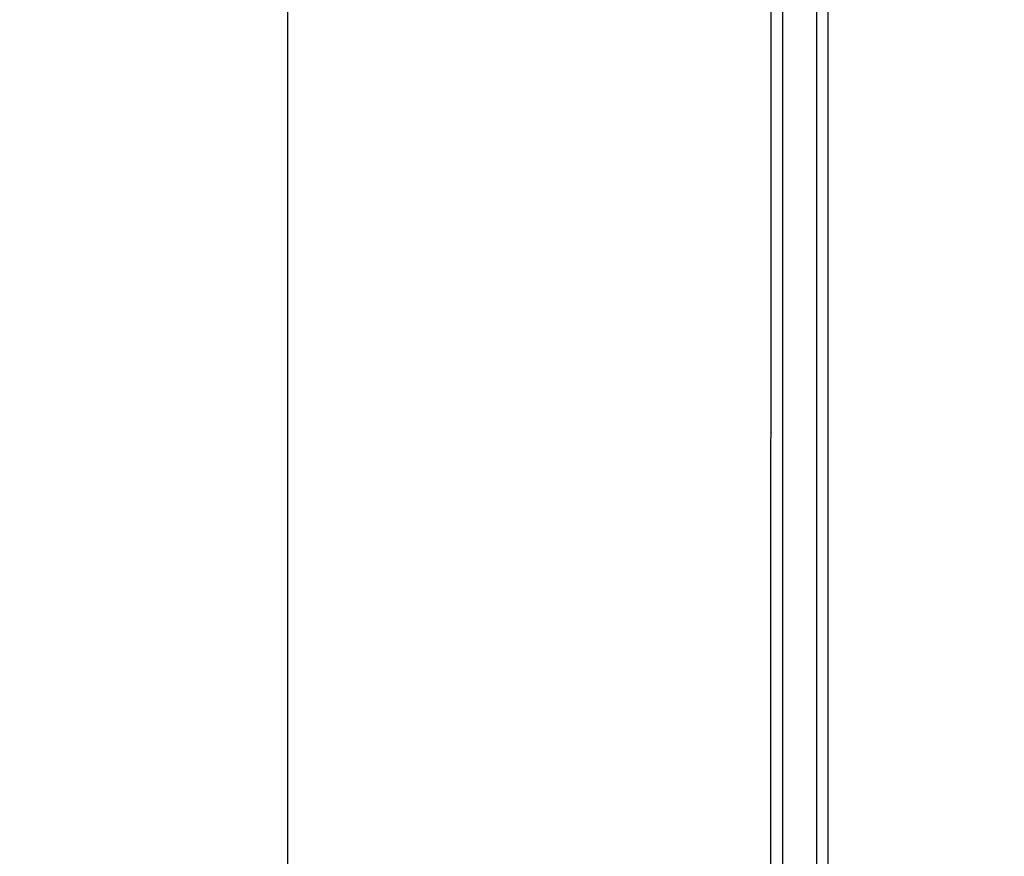
# Model space of a CAD drawing. Units: millimetres. Extents: x 8164 to 10356, y 4581 to 6950.
# Drawn here: x 8164 to 8337, y 5017 to 5165 of the extents above; entities that cross this region are included whole.
import ezdxf

# ---------------------------------------------------------------- set-up
doc = ezdxf.new("R2010")
doc.units = ezdxf.units.MM
doc.layers.get('Defpoints').update_dxf_attribs({"lineweight": 5})
doc.styles.get("Standard").update_dxf_attribs({"font": 'arial.ttf'})
doc.dimstyles.new('ISO-25', dxfattribs={"dimtxt": 2.5, "dimasz": 2.5, "dimexe": 1.25, "dimexo": 0.625, "dimtad": 1, "dimtxsty": 'Standard', "dimcen": 2.5, "dimadec": 0, "dimazin": 0, "dimtfac": 1, "dimtmove": 0, "dimatfit": 3, "dimfxl": 1, "dimarcsym": 0})

# ---------------------------------------------------------------- blocks, each defined once
blk = doc.blocks.new('*D10')
at = {"color": 0, "lineweight": -2, "transparency": 16777216}
for p, q in [((8336.86, 6656.36), (8209.72, 6656.36)), ((8210.97, 6616.36), (8210.97, 4771.73)), ((8336.07, 4731.73), (8209.72, 4731.73))]:
    blk.add_line(p, q, dxfattribs=at)
at = {"color": 0, "transparency": 16777216}
for points in [[(8204.3, 6616.36), (8217.63, 6616.36), (8210.97, 6656.36)], [(8204.3, 4771.73), (8217.63, 4771.73), (8210.97, 4731.73)]]:
    blk.add_solid(points, dxfattribs=at)
at = {"layer": 'Defpoints', "color": 0, "transparency": 16777216}
for p in [(8337.49, 6656.36), (8210.97, 4731.73), (8336.69, 4731.73)]:
    blk.add_point(p, dxfattribs=at)
at = {"color": 0, "transparency": 16777216, "insert": (8189.92, 5694.05), "char_height": 40, "attachment_point": 5, "rotation": 90}
blk.add_mtext('1920', dxfattribs=at)

msp = doc.modelspace()

# ---------------------------------------------------------------- linework, layer by layer
for p, q in [((8304.307, 6487.398), (8304.307, 4900.373)), ((8298.307, 6485.195), (8298.307, 4902.577)), ((8306.307, 6486.291), (8306.307, 4901.48)), ((8296.362, 6478.793), (8296.228, 4912))]:
    msp.add_line(p, q)

# ---------------------------------------------------------------- dimensions: what is measured, and where the dimension line sits
dim = msp.add_linear_dim(base=(8210.968, 4731.733), p1=(8337.489, 6656.362), p2=(8336.694, 4731.733), angle=90, text='1920', dimstyle='ISO-25', override={"dimtxt": 40, "dimasz": 40})
dim.commit()
dim.dimension.update_dxf_attribs({"geometry": '*D10', "text_midpoint": (8189.92, 5694.048)})

doc.saveas('drawing.dxf')
